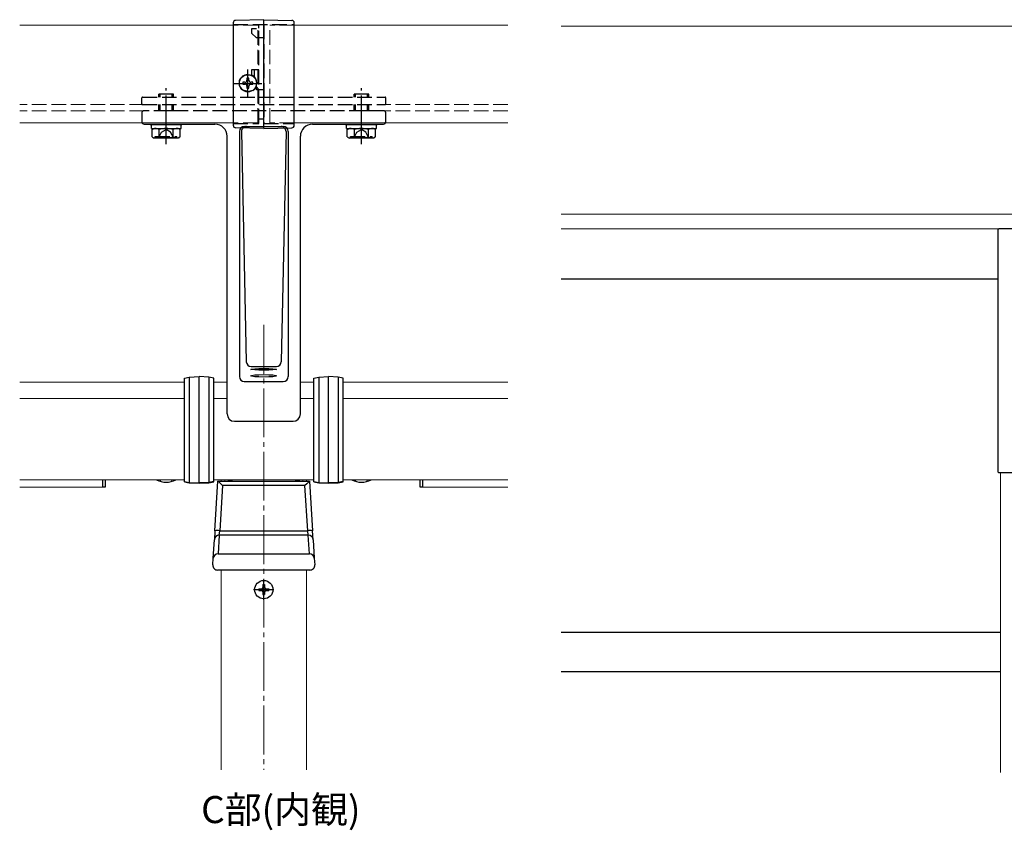
# Model space of a CAD drawing. Extents: x 0 to 1386, y 0 to 2244.
# Drawn here: x 231 to 634, y 1448 to 1780 of the extents above; entities that cross this region are included whole.
import ezdxf

# ---------------------------------------------------------------- set-up
doc = ezdxf.new("R2010")
doc.units = 0
doc.linetypes.add('YCENTER_1', pattern=[13, 10, -1, 1, -1])
doc.linetypes.add('YHIDDEN_1', pattern=[4, 3, -1])
doc.layers.add('USER1', color=3, linetype='CONTINUOUS')
doc.layers.add('YKK_12', color=2, linetype='CONTINUOUS', lineweight=13)
doc.layers.add('YKK_13', color=4, linetype='CONTINUOUS', lineweight=30)
doc.styles.get("Standard").update_dxf_attribs({"font": 'txt', "bigfont": 'BIGFONT'})

msp = doc.modelspace()

# ---------------------------------------------------------------- linework, layer by layer
at = {"layer": 'YKK_12', "linetype": 'Continuous', "ltscale": 2}
for p, q in [((318.33, 1777.96), (230.83, 1777.96)), ((430.83, 1777.96), (343.33, 1777.96)), ((318.33, 1737.96), (230.83, 1737.96)), ((430.83, 1737.96), (343.33, 1737.96))]:
    msp.add_line(p, q, dxfattribs=at)
at = {"layer": 'YKK_12', "linetype": 'YHIDDEN_1', "ltscale": 2}
for p, q in [((328.33, 1777.96), (318.33, 1777.96)), ((328.33, 1737.96), (328.33, 1777.96)), ((333.33, 1737.96), (333.33, 1777.96)), ((343.33, 1777.96), (333.33, 1777.96)), ((281.83, 1745.46), (230.83, 1745.46)), ((281.83, 1742.96), (230.83, 1742.96)), ((430.83, 1742.96), (379.83, 1742.96)), ((430.83, 1745.46), (380.83, 1745.46)), ((328.33, 1737.96), (318.33, 1737.96)), ((343.33, 1737.96), (333.33, 1737.96)), ((313.33, 1591.17), (313.33, 1591.67)), ((314.83, 1591.67), (314.83, 1591.17)), ((317.33, 1591.67), (317.33, 1591.17)), ((317.83, 1591.67), (317.83, 1591.17)), ((343.83, 1591.67), (343.83, 1591.17)), ((344.33, 1591.67), (344.33, 1591.17)), ((346.83, 1591.67), (346.83, 1591.17)), ((348.33, 1591.67), (348.33, 1591.17))]:
    msp.add_line(p, q, dxfattribs=at)
at = {"layer": 'YKK_12', "ltscale": 2}
for p, q in [((452.71, 1777.54), (690.21, 1777.54)), ((670.21, 1700.54), (452.71, 1700.54)), ((672.71, 1694.54), (452.71, 1694.54)), ((230.83, 1631.67), (298.33, 1631.67)), ((310.33, 1631.67), (315.83, 1631.67)), ((345.83, 1631.67), (351.33, 1631.67)), ((363.33, 1631.67), (430.83, 1631.67)), ((298.33, 1625.01), (230.83, 1625.01)), ((315.83, 1625.01), (310.33, 1625.01)), ((351.33, 1625.01), (345.83, 1625.01)), ((430.83, 1625.01), (363.33, 1625.01)), ((632.71, 1471.66), (632.71, 1594.54)), ((230.83, 1591.67), (298.33, 1591.67)), ((310.33, 1591.67), (351.33, 1591.67)), ((313.33, 1591.67), (348.33, 1591.67)), ((363.33, 1591.67), (430.83, 1591.67)), ((230.83, 1588.67), (264.83, 1588.67)), ((395.83, 1588.67), (430.83, 1588.67)), ((313.33, 1472.77), (313.33, 1554.67)), ((348.33, 1554.67), (348.33, 1472.77))]:
    msp.add_line(p, q, dxfattribs=at)
at = {"layer": 'YKK_12', "linetype": 'YCENTER_1', "ltscale": 2}
msp.add_line((330.83, 1655.15), (330.83, 1472.77), dxfattribs=at)
at = {"layer": 'YKK_13', "linetype": 'Continuous', "ltscale": 2}
for p, q in [((318.33, 1778.95), (318.33, 1736.96)), ((330.83, 1780.26), (319.3, 1779.95)), ((330.83, 1735.66), (330.83, 1780.26)), ((330.83, 1780.26), (342.35, 1779.95)), ((343.33, 1736.96), (343.33, 1778.95)), ((322.57, 1757.35), (322.65, 1757.39)), ((322.65, 1757.39), (322.73, 1757.43)), ((322.73, 1757.43), (322.81, 1757.47)), ((322.81, 1757.47), (322.9, 1757.5)), ((322.9, 1757.5), (322.98, 1757.54)), ((322.98, 1757.54), (323.07, 1757.57)), ((323.07, 1757.57), (323.15, 1757.6)), ((323.15, 1757.6), (323.24, 1757.63)), ((323.24, 1757.63), (323.33, 1757.65)), ((323.33, 1757.65), (323.42, 1757.68)), ((323.42, 1757.68), (323.51, 1757.7)), ((323.51, 1757.7), (323.6, 1757.72)), ((323.6, 1757.72), (323.69, 1757.73)), ((323.69, 1757.73), (323.78, 1757.75)), ((323.78, 1757.75), (323.87, 1757.76)), ((323.87, 1757.76), (323.96, 1757.78)), ((324.74, 1756.23), (323.92, 1756.23)), ((323.92, 1756.23), (323.92, 1755.41)), ((323.96, 1757.78), (324.05, 1757.78)), ((324.05, 1757.78), (324.14, 1757.79)), ((324.14, 1757.79), (324.24, 1757.8)), ((324.24, 1757.8), (324.33, 1757.8)), ((324.33, 1756.38), (324.33, 1756.42)), ((324.33, 1756.38), (324.33, 1756.42)), ((324.74, 1755.41), (324.74, 1756.23)), ((322.28, 1754.59), (322.28, 1753.77)), ((323.1, 1754.59), (322.28, 1754.59)), ((322.28, 1753.77), (323.1, 1753.77)), ((323.92, 1752.95), (323.92, 1752.13)), ((323.92, 1752.13), (324.74, 1752.13)), ((324.24, 1750.75), (324.14, 1750.76)), ((324.33, 1750.75), (324.24, 1750.75)), ((324.74, 1752.13), (324.74, 1752.95)), ((326.38, 1754.59), (325.56, 1754.59)), ((325.56, 1753.77), (326.38, 1753.77)), ((326.38, 1753.77), (326.38, 1754.59)), ((281.83, 1737.46), (310.83, 1737.46)), ((330.83, 1735.66), (319.3, 1735.96)), ((322.83, 1736.46), (338.83, 1736.46)), ((330.83, 1735.66), (342.35, 1735.96)), ((350.83, 1737.46), (379.83, 1737.46)), ((315.83, 1618.67), (315.83, 1732.46)), ((320.83, 1734.46), (320.83, 1633.96)), ((321.72, 1734.42), (323.66, 1640.08)), ((339.93, 1734.42), (338, 1640.08)), ((340.83, 1734.46), (340.83, 1633.96)), ((345.83, 1618.67), (345.83, 1732.46)), ((325.66, 1638.11), (336, 1638.11)), ((322.83, 1631.96), (338.83, 1631.96)), ((318.83, 1615.67), (342.83, 1615.67)), ((310.81, 1570.8), (312.06, 1591.17)), ((312.06, 1591.17), (312.06, 1591.17)), ((312.06, 1591.17), (349.59, 1591.17)), ((349.59, 1591.17), (349.59, 1591.17)), ((349.59, 1591.17), (350.84, 1570.8)), ((313.94, 1589.31), (312.81, 1570.81)), ((347.71, 1589.31), (313.94, 1589.31)), ((348.84, 1570.81), (347.71, 1589.31)), ((310.81, 1570.8), (310.59, 1567.11)), ((312.58, 1568.97), (312.81, 1570.81)), ((312.81, 1570.81), (348.84, 1570.81)), ((349.07, 1568.97), (348.84, 1570.81)), ((351.07, 1567.11), (350.84, 1570.8)), ((310.12, 1559.52), (310.59, 1567.11)), ((312.58, 1568.97), (312.12, 1561.38)), ((349.07, 1568.97), (312.58, 1568.97)), ((349.53, 1561.38), (349.07, 1568.97)), ((351.07, 1567.11), (351.53, 1559.52)), ((312.12, 1561.38), (349.53, 1561.38)), ((309.96, 1556.8), (310.12, 1559.52)), ((351.53, 1559.52), (351.7, 1556.8)), ((349.7, 1554.67), (311.95, 1554.67))]:
    msp.add_line(p, q, dxfattribs=at)
at = {"layer": 'YKK_13', "linetype": 'YHIDDEN_1', "ltscale": 2}
for p, q in [((318.33, 1778.26), (343.33, 1778.26)), ((327.83, 1776.56), (325.83, 1776.56)), ((325.83, 1776.56), (325.83, 1774.76)), ((328.83, 1776.76), (328.83, 1778.26)), ((328.83, 1737.66), (328.83, 1776.76)), ((330.83, 1778.26), (330.83, 1737.66)), ((325.83, 1774.76), (327.83, 1772.76)), ((330.83, 1772.76), (327.83, 1772.76)), ((328.83, 1759.66), (325.83, 1759.66)), ((325.83, 1759.66), (325.83, 1757.46)), ((326.83, 1759.66), (326.83, 1756.94)), ((327.3, 1752.18), (327.83, 1751.66)), ((327.67, 1752.82), (328.83, 1751.66)), ((327.83, 1751.66), (327.83, 1753.25)), ((327.83, 1751.66), (330.83, 1751.66)), ((280.83, 1745.76), (280.83, 1748.16)), ((281.13, 1748.46), (380.53, 1748.46)), ((287.82, 1748.46), (287.82, 1749.72)), ((293.82, 1749.72), (287.82, 1749.72)), ((288.36, 1748.46), (288.36, 1749.72)), ((293.28, 1748.46), (293.28, 1749.72)), ((293.82, 1748.46), (293.82, 1749.72)), ((367.83, 1748.46), (367.83, 1749.72)), ((373.83, 1749.72), (367.83, 1749.72)), ((368.37, 1748.46), (368.37, 1749.72)), ((373.29, 1748.46), (373.29, 1749.72)), ((373.83, 1748.46), (373.83, 1749.72)), ((380.83, 1745.76), (380.83, 1748.16)), ((281.13, 1745.46), (380.53, 1745.46)), ((379.83, 1742.96), (281.83, 1742.96)), ((287.82, 1743.07), (287.82, 1745.46)), ((287.84, 1742.96), (287.82, 1743.07)), ((287.82, 1743.07), (293.82, 1743.07)), ((288.36, 1743.07), (288.35, 1742.96)), ((288.36, 1743.07), (288.36, 1745.46)), ((293.28, 1743.07), (293.28, 1745.46)), ((293.28, 1743.07), (293.29, 1742.96)), ((293.8, 1742.96), (293.82, 1743.07)), ((293.82, 1743.07), (293.82, 1745.46)), ((367.83, 1743.07), (367.83, 1745.46)), ((367.85, 1742.96), (367.83, 1743.07)), ((367.83, 1743.07), (373.83, 1743.07)), ((368.37, 1743.07), (368.36, 1742.96)), ((368.37, 1743.07), (368.37, 1745.46)), ((373.29, 1743.07), (373.29, 1745.46)), ((373.29, 1743.07), (373.3, 1742.96)), ((373.81, 1742.96), (373.83, 1743.07)), ((373.83, 1743.07), (373.83, 1745.46)), ((280.83, 1741.96), (280.83, 1738.46)), ((328.83, 1739.66), (330.83, 1739.66)), ((380.83, 1738.46), (380.83, 1741.96)), ((288.97, 1734.22), (290.82, 1735.21)), ((292.67, 1734.22), (290.82, 1735.21)), ((318.33, 1737.66), (328.83, 1737.66)), ((330.83, 1737.66), (343.33, 1737.66)), ((368.97, 1734.22), (370.83, 1735.21)), ((372.68, 1734.22), (370.83, 1735.21)), ((286.39, 1732.32), (295.25, 1732.32)), ((287.72, 1731.72), (288.97, 1734.22)), ((293.92, 1731.72), (292.67, 1734.22)), ((295.25, 1731.72), (295.25, 1732.32)), ((366.4, 1732.32), (375.26, 1732.32)), ((367.73, 1731.72), (368.97, 1734.22)), ((373.93, 1731.72), (372.68, 1734.22)), ((375.26, 1731.72), (375.26, 1732.32)), ((288.33, 1591.06), (288.63, 1591.67)), ((293.33, 1591.06), (293.03, 1591.67)), ((368.33, 1591.06), (368.63, 1591.67)), ((373.33, 1591.06), (373.03, 1591.67))]:
    msp.add_line(p, q, dxfattribs=at)
at = {"layer": 'YKK_13', "linetype": 'YCENTER_1', "ltscale": 2}
for p, q in [((324.33, 1748.5), (324.33, 1759.8)), ((290.82, 1729.22), (290.82, 1752.22)), ((318.68, 1754.15), (329.98, 1754.15)), ((370.83, 1729.22), (370.83, 1752.22))]:
    msp.add_line(p, q, dxfattribs=at)
at = {"layer": 'YKK_13', "ltscale": 2}
for p, q in [((284.32, 1737.24), (284.32, 1737.46)), ((284.32, 1737.24), (297.32, 1737.24)), ((284.76, 1737.24), (296.94, 1737.24)), ((284.76, 1735.72), (284.76, 1737.24)), ((284.76, 1735.72), (296.94, 1735.72)), ((285.05, 1735.22), (285.91, 1735.72)), ((285.05, 1732.22), (285.05, 1735.22)), ((285.91, 1735.72), (295.73, 1735.72)), ((287.93, 1732.23), (287.93, 1735.2)), ((293.71, 1732.23), (293.71, 1735.2)), ((296.59, 1735.22), (295.73, 1735.72)), ((296.59, 1732.22), (296.59, 1735.22)), ((296.94, 1735.72), (296.94, 1737.24)), ((297.32, 1737.24), (297.32, 1737.46)), ((364.33, 1737.24), (364.33, 1737.46)), ((364.33, 1737.24), (377.33, 1737.24)), ((364.77, 1737.24), (376.95, 1737.24)), ((364.77, 1735.72), (364.77, 1737.24)), ((364.77, 1735.72), (376.95, 1735.72)), ((365.05, 1735.22), (365.92, 1735.72)), ((365.05, 1732.22), (365.05, 1735.22)), ((365.92, 1735.72), (375.74, 1735.72)), ((367.94, 1732.23), (367.94, 1735.2)), ((373.71, 1732.23), (373.71, 1735.2)), ((376.6, 1735.22), (375.74, 1735.72)), ((376.6, 1732.22), (376.6, 1735.22)), ((376.95, 1735.72), (376.95, 1737.24)), ((377.33, 1737.24), (377.33, 1737.46)), ((285.05, 1732.22), (285.91, 1731.72)), ((295.73, 1731.72), (285.91, 1731.72)), ((286.39, 1731.72), (286.39, 1732.32)), ((296.59, 1732.22), (295.73, 1731.72)), ((365.05, 1732.22), (365.92, 1731.72)), ((375.74, 1731.72), (365.92, 1731.72)), ((366.4, 1731.72), (366.4, 1732.32)), ((376.6, 1732.22), (375.74, 1731.72)), ((631.71, 1594.84), (631.71, 1694.24)), ((672.41, 1694.54), (632.01, 1694.54)), ((452.71, 1674.04), (631.71, 1674.04)), ((298.33, 1633.31), (300.32, 1633.73)), ((300.32, 1633.73), (304.33, 1633.97)), ((300.32, 1633.73), (300.32, 1627.71)), ((304.33, 1627.95), (304.33, 1633.97)), ((308.33, 1633.73), (304.33, 1633.97)), ((308.33, 1633.73), (308.33, 1627.71)), ((310.33, 1633.31), (308.33, 1633.73)), ((351.33, 1633.31), (353.32, 1633.73)), ((353.32, 1633.73), (357.33, 1633.97)), ((353.32, 1633.73), (353.32, 1627.71)), ((357.33, 1627.95), (357.33, 1633.97)), ((361.33, 1633.73), (357.33, 1633.97)), ((361.33, 1633.73), (361.33, 1627.71)), ((363.33, 1633.31), (361.33, 1633.73)), ((298.33, 1627.29), (298.33, 1633.31)), ((310.33, 1627.29), (310.33, 1633.31)), ((351.33, 1627.29), (351.33, 1633.31)), ((363.33, 1627.29), (363.33, 1633.31)), ((298.33, 1623.97), (298.33, 1627.29)), ((300.32, 1627.71), (300.32, 1623.97)), ((304.33, 1623.97), (304.33, 1627.95)), ((308.33, 1627.71), (308.33, 1623.97)), ((310.33, 1623.97), (310.33, 1627.29)), ((351.33, 1623.97), (351.33, 1627.29)), ((353.32, 1627.71), (353.32, 1623.97)), ((357.33, 1623.97), (357.33, 1627.95)), ((361.33, 1627.71), (361.33, 1623.97)), ((363.33, 1623.97), (363.33, 1627.29)), ((298.33, 1592.97), (298.33, 1623.97)), ((300.32, 1623.97), (300.32, 1592.97)), ((304.33, 1592.97), (304.33, 1623.97)), ((308.33, 1623.97), (308.33, 1592.97)), ((310.33, 1592.97), (310.33, 1623.97)), ((351.33, 1592.97), (351.33, 1623.97)), ((353.32, 1623.97), (353.32, 1592.97)), ((357.33, 1592.97), (357.33, 1623.97)), ((361.33, 1623.97), (361.33, 1592.97)), ((363.33, 1592.97), (363.33, 1623.97)), ((672.41, 1594.54), (632.01, 1594.54)), ((264.83, 1588.67), (264.83, 1591.67)), ((265.83, 1591.67), (265.83, 1588.67)), ((298.33, 1590.95), (298.33, 1592.97)), ((298.33, 1590.95), (300.32, 1590.59)), ((298.33, 1590.91), (298.33, 1590.95)), ((298.33, 1590.91), (300.32, 1590.49)), ((300.32, 1592.97), (300.32, 1590.59)), ((300.32, 1590.59), (304.33, 1590.38)), ((300.32, 1590.59), (300.32, 1590.49)), ((300.32, 1590.49), (304.33, 1590.24)), ((304.33, 1590.38), (304.33, 1592.97)), ((308.33, 1590.59), (304.33, 1590.38)), ((304.33, 1590.24), (308.33, 1590.49)), ((304.33, 1590.38), (304.33, 1590.24)), ((308.33, 1592.97), (308.33, 1590.59)), ((310.33, 1590.95), (308.33, 1590.59)), ((308.33, 1590.49), (310.33, 1590.91)), ((308.33, 1590.59), (308.33, 1590.49)), ((310.33, 1590.95), (310.33, 1592.97)), ((310.33, 1590.91), (310.33, 1590.95)), ((316.13, 1591.67), (317.83, 1591.67)), ((343.83, 1591.67), (345.53, 1591.67)), ((351.33, 1590.95), (351.33, 1592.97)), ((351.33, 1590.95), (353.32, 1590.59)), ((351.33, 1590.91), (351.33, 1590.95)), ((351.33, 1590.91), (353.32, 1590.49)), ((353.32, 1592.97), (353.32, 1590.59)), ((353.32, 1590.59), (357.33, 1590.38)), ((353.32, 1590.59), (353.32, 1590.49)), ((353.32, 1590.49), (357.33, 1590.24)), ((357.33, 1590.38), (357.33, 1592.97)), ((361.33, 1590.59), (357.33, 1590.38)), ((357.33, 1590.24), (361.33, 1590.49)), ((357.33, 1590.38), (357.33, 1590.24)), ((361.33, 1592.97), (361.33, 1590.59)), ((363.33, 1590.95), (361.33, 1590.59)), ((361.33, 1590.49), (363.33, 1590.91)), ((361.33, 1590.59), (361.33, 1590.49)), ((363.33, 1590.95), (363.33, 1592.97)), ((363.33, 1590.91), (363.33, 1590.95)), ((394.83, 1588.67), (394.83, 1591.67)), ((395.83, 1591.67), (395.83, 1588.67)), ((265.83, 1588.67), (264.83, 1588.67)), ((395.83, 1588.67), (394.83, 1588.67)), ((330.83, 1542.52), (330.83, 1550.82)), ((326.68, 1546.67), (334.98, 1546.67)), ((328.78, 1547.02), (328.78, 1546.32)), ((328.78, 1547.02), (329.98, 1547.02)), ((328.78, 1546.32), (329.98, 1546.32)), ((330.48, 1548.72), (331.18, 1548.72)), ((330.48, 1548.72), (330.48, 1547.52)), ((330.48, 1545.82), (330.48, 1544.62)), ((331.18, 1548.72), (331.18, 1547.52)), ((331.18, 1545.82), (331.18, 1544.62)), ((331.68, 1547.02), (332.88, 1547.02)), ((331.68, 1546.32), (332.88, 1546.32)), ((332.88, 1547.02), (332.88, 1546.32)), ((330.48, 1544.62), (331.18, 1544.62)), ((632.71, 1529.04), (452.71, 1529.04)), ((632.71, 1513.04), (452.71, 1513.04))]:
    msp.add_line(p, q, dxfattribs=at)
at = {"layer": 'YKK_13', "linetype": 'Continuous', "ltscale": 2}
msp.add_circle((324.33, 1754.18), 3.5, dxfattribs=at)
at = {"layer": 'YKK_13', "ltscale": 2}
msp.add_circle((330.83, 1546.67), 3.75, dxfattribs=at)
at = {"layer": 'YKK_13', "linetype": 'Continuous', "ltscale": 2}
for centre, radius, start, end in [((319.33, 1778.95), 1, 91.5, 180), ((342.33, 1778.95), 1, 0, 88.5), ((323.1, 1755.41), 0.82, 270, 0), ((325.56, 1755.41), 0.82, 180, 270), ((323.1, 1752.95), 0.82, 0, 90), ((325.56, 1752.95), 0.82, 90, 180), ((281.83, 1738.46), 1, 180, 270), ((310.83, 1732.46), 5, 0, 90), ((319.33, 1736.96), 1, 180, 268.5), ((322.83, 1734.46), 2, 90, 180), ((323.72, 1734.46), 2, 90, 181.1746), ((337.93, 1734.46), 2, 358.8254, 90), ((338.83, 1734.46), 2, 0, 90), ((342.33, 1736.96), 1, 271.5, 0), ((350.83, 1732.46), 5, 90, 180), ((379.83, 1738.46), 1, 270, 0), ((325.66, 1640.11), 2, 181.1746, 270), ((336, 1640.11), 2, 270, 358.8254), ((322.83, 1633.96), 2, 180, 270), ((338.83, 1633.96), 2, 270, 0), ((318.83, 1618.67), 3, 180, 270), ((342.83, 1618.67), 3, 270, 0), ((311.87, 1563.61), 7.26, 82.5989, 98.4008), ((349.78, 1563.61), 7.26, 81.5992, 97.4011), ((312.58, 1566.98), 1.99, 89.7429, 176.3014), ((349.08, 1566.98), 1.99, 3.6986, 90.2571), ((312.11, 1559.39), 1.99, 89.7429, 176.3014), ((349.54, 1559.39), 1.99, 3.6986, 90.2571), ((311.95, 1556.67), 2, 176.5, 270), ((349.7, 1556.67), 2, 270, 3.5)]:
    msp.add_arc(centre, radius, start, end, dxfattribs=at)
at = {"layer": 'YKK_13', "linetype": 'YHIDDEN_1', "ltscale": 2}
for centre, radius, start, end in [((281.13, 1748.16), 0.3, 90, 180), ((380.53, 1748.16), 0.3, 0, 90), ((281.13, 1745.76), 0.3, 180, 270), ((281.83, 1741.96), 1, 90, 180), ((379.83, 1741.96), 1, 0, 90), ((380.53, 1745.76), 0.3, 270, 0)]:
    msp.add_arc(centre, radius, start, end, dxfattribs=at)
at = {"layer": 'YKK_13', "ltscale": 2}
for centre, radius, start, end in [((286.48, 1733.05), 2.6, 55.8637, 115.4561), ((290.82, 1726.1), 9.55, 72.412, 107.588), ((295.16, 1733.05), 2.6, 64.5439, 124.1363), ((366.48, 1733.05), 2.6, 55.8637, 115.4561), ((370.83, 1726.1), 9.55, 72.412, 107.588), ((375.17, 1733.05), 2.6, 64.5439, 124.1363), ((286.48, 1734.38), 2.6, 244.5439, 304.1363), ((290.82, 1741.34), 9.55, 252.412, 287.588), ((295.16, 1734.38), 2.6, 235.8637, 295.4561), ((366.48, 1734.38), 2.6, 244.5439, 304.1363), ((370.83, 1741.34), 9.55, 252.412, 287.588), ((375.17, 1734.38), 2.6, 235.8637, 295.4561), ((632.01, 1694.24), 0.3, 90, 180), ((632.01, 1594.84), 0.3, 180, 270), ((290.83, 1598.91), 8.23, 241.4654, 298.5346), ((370.83, 1598.91), 8.23, 241.4654, 298.5346), ((329.98, 1547.52), 0.5, 270, 0), ((329.98, 1545.82), 0.5, 0, 90), ((331.68, 1547.52), 0.5, 180, 270), ((331.68, 1545.82), 0.5, 90, 180)]:
    msp.add_arc(centre, radius, start, end, dxfattribs=at)
at = {"layer": 'YKK_13', "linetype": 'Continuous', "ltscale": 2}
for centre, major_axis, ratio, start_param, end_param in [((324.33, 1754.28), (-3.65, 0), 0.996924, 5.79491, 6.283185), ((324.33, 1754.28), (-3.65, 0), 0.996924, 5.79491, 6.283185), ((324.33, 1754.28), (-3.65, 0), 0.996924, 3.141593, 4.151581), ((324.33, 1754.28), (-3.65, 0), 0.996924, 3.141593, 4.151581), ((324.33, 1754.28), (-3.65, 0), 0.996924, 0, 0.483569), ((324.33, 1754.28), (-3.65, 0), 0.996924, 2.135599, 3.141593), ((324.33, 1754.28), (-3.65, 0), 0.996924, 2.135599, 3.141593), ((313.94, 1589.17), (-1.88, 2), 0.034856, 4.749425, 6.250408), ((347.71, 1589.17), (1.88, 2), 0.034856, 0.032777, 1.53376)]:
    msp.add_ellipse(centre, major_axis=major_axis, ratio=ratio, start_param=start_param, end_param=end_param, dxfattribs=at)
for centre, ratio in [((330.83, 1636.95), 0.060908), ((330.83, 1634.29), 0.097171)]:
    msp.add_ellipse(centre, major_axis=(5.25, 0), ratio=ratio, dxfattribs=at)
for points in [[(321.1, 1755.99), (321.59, 1756.44), (322.08, 1756.9), (322.57, 1757.35)], [(324.33, 1757.8), (324.97, 1757.66), (325.62, 1757.51), (326.27, 1757.37)], [(321.1, 1752.59), (321.52, 1752.17), (321.95, 1751.74), (322.37, 1751.31)], [(324.33, 1750.75), (323.67, 1750.94), (323.02, 1751.13), (322.37, 1751.31)], [(326.28, 1751.21), (325.63, 1751.06), (324.98, 1750.9), (324.33, 1750.75)]]:
    msp.add_open_spline(points, degree=3, dxfattribs=at)

# ---------------------------------------------------------------- texts
at = {"layer": 'USER1'}
msp.add_text('C部(内観)', height=11.092, dxfattribs=at).set_placement((305.16, 1450.98))

doc.saveas('drawing.dxf')
